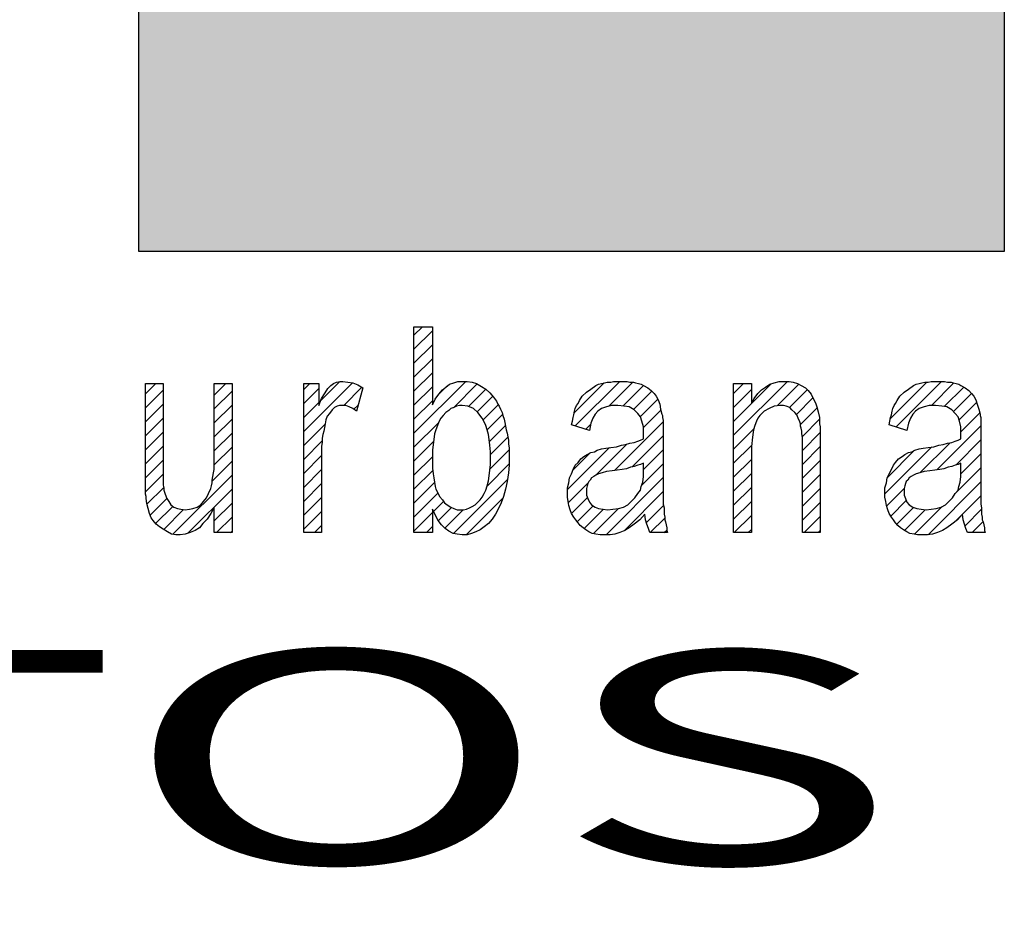
# Model space of a CAD drawing. Units: inches. Extents: x 289202 to 299648, y 6489325 to 6497454.
# Drawn here: x 299324 to 299344, y 6494128 to 6494147 of the extents above; entities that cross this region are included whole.
import ezdxf
from ezdxf.enums import TextEntityAlignment as Align

# ---------------------------------------------------------------- set-up
doc = ezdxf.new("R2010")
doc.units = ezdxf.units.IN
doc.header["$MEASUREMENT"] = 0
doc.layers.get('0').update_dxf_attribs({"linetype": 'CONTINUOUS'})
for name, color, linetype in [('FORMAT', 7, 'CONTINUOUS'), ('FORMATO1', 7, 'CONTINUOUS'), ('VIÑETA', 7, 'CONTINUOUS')]:
    doc.layers.add(name, color=color, linetype=linetype)
doc.styles.add('ARIAL', font='ARIAL.TTF')

# ---------------------------------------------------------------- blocks, each defined once
blk = doc.blocks.new('*U25', base_point=(375730.373577, 4104948.110838))
at = {"color": 0}
for points in [[(375730.373577, 4104948.110838), (375716.400987, 4104948.110838), (375716.400987, 4104913.160831)], [(375730.373577, 4104926.280981), (375730.373577, 4104948.110838), (375716.400987, 4104913.160831)], [(375716.400987, 4104913.160831), (375761.543201, 4104913.160831), (375761.543201, 4104926.280981)], [(375716.400987, 4104913.160831), (375761.543201, 4104926.280981), (375730.373577, 4104926.280981)]]:
    blk.add_solid(points, dxfattribs=at)
blk = doc.blocks.new('*X15')
at = {"color": 0}
for p, q in [((1985.27934, -99.625004), (1985.497054, -99.407291)), ((1985.27934, -99.978557), (1985.7461, -99.511798)), ((1985.27934, -100.332111), (1985.7461, -99.865351)), ((1985.27934, -100.685664), (1985.7461, -100.218904)), ((1985.27934, -101.039218), (1985.7461, -100.572458)), ((1978.493372, -101.107672), (1978.757569, -100.843474)), ((1980.234745, -101.134066), (1980.525336, -100.843474)), ((1982.496734, -102.054057), (1983.726541, -100.82425)), ((1982.496734, -100.993397), (1982.646656, -100.843474)), ((1982.496734, -101.34695), (1982.873732, -100.969952)), ((1982.924726, -101.272511), (1983.40645, -100.790788)), ((1983.504349, -101.399996), (1983.965381, -100.938963)), ((1985.27934, -102.099878), (1986.589601, -100.789617)), ((1985.27934, -101.392771), (1985.7461, -100.926011)), ((1985.894583, -101.131081), (1986.113369, -100.912296)), ((1986.277002, -101.455769), (1986.878332, -100.85444)), ((1986.661651, -101.424674), (1987.096182, -100.990143)), ((1989.327915, -101.586837), (1990.088788, -100.825964)), ((1989.354786, -101.913519), (1990.478688, -100.789617)), ((1990.202577, -101.419282), (1990.814289, -100.80757)), ((1990.56104, -101.414372), (1991.078031, -100.897381)), ((1993.357874, -102.153072), (1994.721329, -100.789617)), ((1993.357874, -101.092412), (1993.606812, -100.843474)), ((1993.357874, -101.799518), (1994.307228, -100.850164)), ((1993.357874, -101.445965), (1993.806682, -100.997157)), ((1994.455894, -101.408606), (1995.003234, -100.861266)), ((1994.767602, -101.450451), (1995.218961, -100.999092)), ((1997.321341, -101.725139), (1998.23891, -100.80757)), ((1997.460563, -101.939471), (1998.610416, -100.789617)), ((1998.353591, -101.399996), (1998.923479, -100.830108)), ((1998.68028, -101.42686), (1999.174076, -100.933064)), ((1978.493372, -101.461225), (1978.942179, -101.012418)), ((1980.234745, -101.487619), (1980.683552, -101.038812)), ((1986.877703, -101.562175), (1987.274231, -101.165648)), ((1990.829728, -101.499238), (1991.290688, -101.038278)), ((1991.001307, -101.681212), (1991.444135, -101.238384)), ((1994.94693, -101.624676), (1995.362732, -101.208874)), ((1998.911107, -101.549587), (1999.368891, -101.091803)), ((1978.493372, -101.814778), (1978.942179, -101.365971)), ((1980.234745, -101.841172), (1980.683552, -101.392365)), ((1982.496734, -101.700503), (1982.873732, -101.323505)), ((1983.763582, -101.494316), (1983.866799, -101.391098)), ((1985.27934, -101.746324), (1985.7461, -101.279565)), ((1987.028086, -101.765346), (1987.410363, -101.383068)), ((1995.04539, -101.879769), (1995.465175, -101.459985)), ((1999.054854, -101.759393), (1999.499173, -101.315074)), ((1978.493372, -102.168332), (1978.942179, -101.719524)), ((1980.234745, -102.194726), (1980.683552, -101.745918)), ((1987.130246, -102.016739), (1987.517834, -101.629151)), ((1991.077933, -101.95814), (1991.517127, -101.518945)), ((1995.094517, -102.184196), (1995.530102, -101.748611)), ((1999.10261, -102.065191), (1999.579556, -101.588244)), ((1982.496734, -102.40761), (1983.034732, -101.869613)), ((1985.27934, -102.453431), (1985.899536, -101.833235)), ((1987.188567, -102.311971), (1987.592643, -101.907895)), ((1989.62263, -101.999229), (1989.743564, -101.878295)), ((1990.34635, -103.043276), (1991.580597, -101.809029)), ((1993.357874, -102.506625), (1993.863745, -102.000754)), ((1998.49592, -103.025434), (1999.605274, -101.91608)), ((1978.493372, -102.521885), (1978.942179, -102.073078)), ((1980.234745, -102.548279), (1980.683552, -102.099472)), ((1987.218189, -102.635903), (1987.651569, -102.202523)), ((1990.787969, -102.95521), (1991.580597, -102.162582)), ((1995.099247, -102.533019), (1995.548055, -102.084212)), ((1997.728406, -102.025181), (1997.741479, -102.012108)), ((1978.493372, -102.875439), (1978.942179, -102.426631)), ((1980.234745, -102.901833), (1980.683552, -102.453025)), ((1982.496734, -102.761163), (1982.963494, -102.294404)), ((1985.27934, -102.806984), (1985.774902, -102.311423)), ((1989.157037, -103.525482), (1990.21854, -102.463979)), ((1989.878375, -103.157698), (1990.658488, -102.377584)), ((1993.357874, -102.860178), (1993.810414, -102.407639)), ((1995.099247, -102.886573), (1995.548055, -102.437765)), ((1997.181714, -103.632533), (1998.366246, -102.448001)), ((1998.062816, -103.104984), (1998.827296, -102.340504)), ((1998.969561, -102.905346), (1999.605274, -102.269633)), ((1982.496734, -103.114717), (1982.945542, -102.665909)), ((1985.27934, -103.160538), (1985.7461, -102.693778)), ((1987.203986, -103.00366), (1987.684948, -102.522697)), ((1989.294351, -103.034615), (1989.736102, -102.592864)), ((1991.077933, -103.0188), (1991.580597, -102.516136)), ((1997.241578, -103.219116), (1997.923696, -102.536997)), ((1999.10261, -103.125851), (1999.605274, -102.623187)), ((1978.493372, -103.228992), (1978.942179, -102.780185)), ((1980.180888, -103.309243), (1980.683552, -102.806579)), ((1987.126344, -103.434855), (1987.684948, -102.87625)), ((1991.034249, -103.416037), (1991.580597, -102.869689)), ((1993.357874, -103.213732), (1993.806682, -102.764924)), ((1995.099247, -103.240126), (1995.548055, -102.791319)), ((1998.971223, -103.610791), (1999.605274, -102.97674)), ((1978.493372, -103.582545), (1978.942179, -103.133738)), ((1979.189078, -104.654607), (1980.683552, -103.160132)), ((1982.496734, -103.46827), (1982.945542, -103.019463)), ((1985.27934, -103.514091), (1985.753604, -103.039828)), ((1990.136525, -104.667314), (1991.580597, -103.223242)), ((1993.357874, -103.567285), (1993.806682, -103.118478)), ((1995.099247, -103.593679), (1995.548055, -103.144872)), ((1978.534339, -103.895132), (1978.957507, -103.471964)), ((1982.496734, -103.821824), (1982.945542, -103.373016)), ((1985.27934, -103.867645), (1985.801126, -103.345859)), ((1986.280968, -104.633784), (1987.638538, -103.276214)), ((1989.18035, -103.855722), (1989.685818, -103.350254)), ((1993.357874, -103.920839), (1993.806682, -103.472031)), ((1995.099247, -103.947233), (1995.548055, -103.498425)), ((1998.26982, -104.665747), (1999.605274, -103.330293)), ((1979.567546, -104.629691), (1980.683552, -103.513685)), ((1982.496734, -104.175377), (1982.945542, -103.72657)), ((1985.27934, -104.221198), (1985.884632, -103.615907)), ((1986.600992, -104.667314), (1987.526787, -103.741518)), ((1989.263645, -104.125981), (1989.666289, -103.723336)), ((1990.587758, -104.569635), (1991.580597, -103.576796)), ((1997.222346, -103.945454), (1997.666426, -103.501375)), ((1999.138949, -104.150172), (1999.605274, -103.683847)), ((1978.614384, -104.16864), (1979.031775, -103.751249)), ((1978.751942, -104.384636), (1979.187429, -103.949148)), ((1980.234745, -104.316046), (1980.683552, -103.867239)), ((1985.775087, -104.079005), (1986.027007, -103.827085)), ((1985.894109, -104.313536), (1986.231267, -103.976378)), ((1989.406921, -104.336258), (1989.806444, -103.936735)), ((1991.154, -104.356946), (1991.586428, -103.924518)), ((1993.357874, -104.274392), (1993.806682, -103.825585)), ((1995.099247, -104.300786), (1995.548055, -103.851979)), ((1997.328121, -104.193233), (1997.721552, -103.799801)), ((1997.477477, -104.39743), (1997.901263, -103.973644)), ((1997.93017, -104.651844), (1998.629734, -103.95228)), ((1978.956733, -104.533398), (1979.457941, -104.03219)), ((1980.290887, -104.613457), (1980.683552, -104.220792)), ((1982.496734, -104.52893), (1982.945542, -104.080123)), ((1985.27934, -104.574751), (1985.7461, -104.107992)), ((1986.062348, -104.49885), (1986.522215, -104.038983)), ((1989.584533, -104.5122), (1990.07307, -104.023662)), ((1989.813292, -104.636994), (1990.446865, -104.003421)), ((1993.372363, -104.613457), (1993.806682, -104.179138)), ((1995.14013, -104.613457), (1995.548055, -104.205532)), ((1997.672436, -104.556025), (1998.193661, -104.0348)), ((1998.956676, -104.332444), (1999.111149, -104.177972)), ((1999.20544, -104.437235), (1999.623226, -104.019448)), ((1982.765761, -104.613457), (1982.945542, -104.433676)), ((1985.594188, -104.613457), (1985.7461, -104.461545)), ((1991.251043, -104.613457), (1991.616501, -104.247998)), ((1999.382771, -104.613457), (1999.657362, -104.338866)), ((1980.644441, -104.613457), (1980.683552, -104.574346)), ((1991.604596, -104.613457), (1991.670358, -104.547694)), ((1993.725916, -104.613457), (1993.806682, -104.532691)), ((1995.493683, -104.613457), (1995.548055, -104.559085))]:
    blk.add_line(p, q, dxfattribs=at)
blk = doc.blocks.new('URBE')
at = {"layer": 'FORMATO1'}
blk.add_lwpolyline([(375649.102066, 4104586.20769), (375663.074656, 4104586.20769), (375663.074656, 4104600.587967), (375649.102066, 4104600.587967), (375649.102066, 4104630.534526), (375694.24428, 4104630.534526), (375694.24428, 4104616.561939), (375663.074656, 4104616.561939), (375663.074656, 4104600.62503), (375694.24428, 4104600.62503), (375694.24428, 4104586.244754), (375663.074656, 4104586.244754), (375663.074656, 4104564.377833), (375694.24428, 4104564.377833), (375694.24428, 4104551.257683), (375649.102066, 4104551.257683), (375649.102066, 4104551.257683)], close=True, dxfattribs=at)
for points in [[(375664.408908, 4104536.580905), (375663.445282, 4104536.580905), (375663.445282, 4104547.32905), (375664.408908, 4104547.32905), (375664.408908, 4104543.252168), (375664.557159, 4104543.548669), (375664.742472, 4104543.808107), (375664.927785, 4104544.030482), (375665.113098, 4104544.178734), (375665.29841, 4104544.326983), (375665.520786, 4104544.401109), (375665.743161, 4104544.475231), (375665.965537, 4104544.475231), (375666.224975, 4104544.475231), (375666.484413, 4104544.438172), (375666.706788, 4104544.364046), (375666.966226, 4104544.215793), (375667.188601, 4104544.067545), (375667.410977, 4104543.882233), (375667.59629, 4104543.659858), (375667.74454, 4104543.437479), (375667.818665, 4104543.289231), (375667.892791, 4104543.178041), (375667.966916, 4104543.029793), (375668.041041, 4104542.844481), (375668.078103, 4104542.696228), (375668.152229, 4104542.510917), (375668.189291, 4104542.325605), (375668.226354, 4104542.140289), (375668.263416, 4104541.954977), (375668.300479, 4104541.769666), (375668.337541, 4104541.584354), (375668.374604, 4104541.399038), (375668.374604, 4104541.213727), (375668.411667, 4104540.991352), (375668.411667, 4104540.80604), (375668.411667, 4104540.583661), (375668.411667, 4104540.101848), (375668.374604, 4104539.694162), (375668.300479, 4104539.249412), (375668.226354, 4104538.841721), (375668.115166, 4104538.471098), (375668.003978, 4104538.137533), (375667.855728, 4104537.841032), (375667.707478, 4104537.544531), (375667.522165, 4104537.285093), (375667.336852, 4104537.062718), (375667.114476, 4104536.877406), (375666.892101, 4104536.729154), (375666.669725, 4104536.617968), (375666.44735, 4104536.543842), (375666.224975, 4104536.469716), (375665.965537, 4104536.469716), (375665.706099, 4104536.506779), (375665.483723, 4104536.543842), (375665.261348, 4104536.655032), (375665.076035, 4104536.80328), (375664.890722, 4104536.988592), (375664.705409, 4104537.210971), (375664.557159, 4104537.507468), (375664.408908, 4104537.803969), (375664.408908, 4104536.580905), (375664.408908, 4104536.580905)], [(375653.030699, 4104536.580905), (375653.030699, 4104537.915159), (375652.845386, 4104537.581594), (375652.660073, 4104537.285093), (375652.437697, 4104537.062718), (375652.252385, 4104536.840343), (375652.030009, 4104536.692095), (375651.770571, 4104536.580905), (375651.511133, 4104536.506779), (375651.251695, 4104536.469716), (375651.02932, 4104536.469716), (375650.806944, 4104536.506779), (375650.584569, 4104536.617968), (375650.362193, 4104536.766217), (375650.17688, 4104536.877406), (375649.991568, 4104537.025655), (375649.843317, 4104537.210971), (375649.73213, 4104537.359219), (375649.658005, 4104537.581594), (375649.583879, 4104537.841032), (375649.509754, 4104538.10047), (375649.472692, 4104538.359908), (375649.472692, 4104538.471098), (375649.435629, 4104538.582283), (375649.435629, 4104538.730536), (375649.435629, 4104538.878784), (375649.435629, 4104539.027037), (375649.435629, 4104539.212349), (375649.435629, 4104539.39766), (375649.435629, 4104539.582972), (375649.435629, 4104544.364046), (375650.362193, 4104544.364046), (375650.362193, 4104540.213038), (375650.362193, 4104539.990663), (375650.362193, 4104539.768288), (375650.362193, 4104539.545913), (375650.362193, 4104539.360597), (375650.362193, 4104539.212349), (375650.362193, 4104539.064096), (375650.399256, 4104538.915847), (375650.399256, 4104538.804658), (375650.473381, 4104538.582283), (375650.547506, 4104538.359908), (375650.658694, 4104538.21166), (375650.769882, 4104538.026344), (375650.918132, 4104537.915159), (375651.103445, 4104537.841032), (375651.288758, 4104537.803969), (375651.511133, 4104537.766906), (375651.733509, 4104537.803969), (375651.918822, 4104537.841032), (375652.141197, 4104537.915159), (375652.32651, 4104538.026344), (375652.47476, 4104538.21166), (375652.62301, 4104538.396971), (375652.734198, 4104538.619346), (375652.845386, 4104538.878784), (375652.882448, 4104539.027037), (375652.919511, 4104539.175285), (375652.919511, 4104539.323534), (375652.956573, 4104539.50885), (375652.993636, 4104539.694162), (375653.030699, 4104539.879473), (375653.030699, 4104540.101848), (375653.030699, 4104540.324227), (375653.030699, 4104544.364046), (375653.957263, 4104544.364046), (375653.957263, 4104536.580905), (375653.030699, 4104536.580905), (375653.030699, 4104536.580905)], [(375657.700583, 4104536.580905), (375657.700583, 4104544.364046), (375658.478897, 4104544.364046), (375658.478897, 4104543.215104), (375658.627147, 4104543.585732), (375658.81246, 4104543.882233), (375658.96071, 4104544.104608), (375659.108961, 4104544.252857), (375659.257211, 4104544.364046), (375659.405461, 4104544.438172), (375659.590774, 4104544.475231), (375659.739024, 4104544.475231), (375659.998462, 4104544.438172), (375660.2579, 4104544.401109), (375660.517338, 4104544.28992), (375660.776776, 4104544.141671), (375660.443213, 4104542.918603), (375660.2579, 4104543.066856), (375660.072588, 4104543.140982), (375659.887275, 4104543.215104), (375659.701962, 4104543.215104), (375659.553712, 4104543.215104), (375659.442524, 4104543.178041), (375659.294274, 4104543.103919), (375659.183086, 4104542.99273), (375659.034835, 4104542.807418), (375658.923648, 4104542.659165), (375658.849523, 4104542.473853), (375658.81246, 4104542.251479), (375658.775397, 4104542.066167), (375658.738335, 4104541.880851), (375658.701272, 4104541.695539), (375658.66421, 4104541.510228), (375658.66421, 4104541.287853), (375658.627147, 4104541.102537), (375658.627147, 4104540.917225), (375658.627147, 4104540.69485), (375658.627147, 4104536.580905), (375657.700583, 4104536.580905), (375657.700583, 4104536.580905)], [(375675.490618, 4104537.544531), (375675.23118, 4104537.24803), (375674.934679, 4104537.025655), (375674.675241, 4104536.840343), (375674.452866, 4104536.692095), (375674.193428, 4104536.580905), (375673.93399, 4104536.506779), (375673.674552, 4104536.469716), (375673.378051, 4104536.469716), (375673.155676, 4104536.469716), (375672.9333, 4104536.506779), (375672.747987, 4104536.543842), (375672.562675, 4104536.617968), (375672.414424, 4104536.729154), (375672.266174, 4104536.840343), (375672.117924, 4104536.951533), (375672.006736, 4104537.099781), (375671.895548, 4104537.24803), (375671.784361, 4104537.396282), (375671.673173, 4104537.581594), (375671.599048, 4104537.766906), (375671.524923, 4104537.989285), (375671.48786, 4104538.21166), (375671.450797, 4104538.434035), (375671.450797, 4104538.656409), (375671.450797, 4104538.915847), (375671.524923, 4104539.175285), (375671.561985, 4104539.434724), (375671.673173, 4104539.657098), (375671.747298, 4104539.879473), (375671.858486, 4104540.101848), (375672.006736, 4104540.250101), (375672.154986, 4104540.435412), (375672.303237, 4104540.546602), (375672.488549, 4104540.657787), (375672.673862, 4104540.768977), (375672.859175, 4104540.80604), (375673.007425, 4104540.880162), (375673.229801, 4104540.954288), (375673.452176, 4104540.991352), (375673.711614, 4104541.028415), (375674.008115, 4104541.065478), (375674.267553, 4104541.1396), (375674.489928, 4104541.176663), (375674.712304, 4104541.25079), (375674.934679, 4104541.287853), (375675.119992, 4104541.361975), (375675.268242, 4104541.399038), (375675.416493, 4104541.473165), (375675.416493, 4104541.584354), (375675.416493, 4104541.695539), (375675.416493, 4104541.769666), (375675.416493, 4104541.806729), (375675.416493, 4104542.10323), (375675.342367, 4104542.399727), (375675.268242, 4104542.622106), (375675.119992, 4104542.807418), (375674.934679, 4104542.99273), (375674.675241, 4104543.140982), (375674.415803, 4104543.178041), (375674.08224, 4104543.215104), (375673.748677, 4104543.215104), (375673.489239, 4104543.140982), (375673.229801, 4104543.066856), (375673.044488, 4104542.918603), (375672.896238, 4104542.770355), (375672.78505, 4104542.54798), (375672.673862, 4104542.288542), (375672.599737, 4104541.917914), (375671.673173, 4104542.214415), (375671.710235, 4104542.399727), (375671.747298, 4104542.585043), (375671.784361, 4104542.733292), (375671.821423, 4104542.918603), (375671.858486, 4104543.066856), (375671.932611, 4104543.215104), (375672.006736, 4104543.326294), (375672.080861, 4104543.474542), (375672.229111, 4104543.696917), (375672.451487, 4104543.919296), (375672.673862, 4104544.067545), (375672.9333, 4104544.252857), (375673.081551, 4104544.326983), (375673.229801, 4104544.364046), (375673.378051, 4104544.401109), (375673.526302, 4104544.438172), (375673.711614, 4104544.438172), (375673.859865, 4104544.475231), (375674.045178, 4104544.475231), (375674.23049, 4104544.475231), (375674.415803, 4104544.475231), (375674.564054, 4104544.475231), (375674.712304, 4104544.438172), (375674.897617, 4104544.438172), (375675.008804, 4104544.401109), (375675.157055, 4104544.364046), (375675.305305, 4104544.326983), (375675.416493, 4104544.252857), (375675.638868, 4104544.141671), (375675.824181, 4104543.993418), (375675.972431, 4104543.84517), (375676.083619, 4104543.696917), (375676.194807, 4104543.511606), (375676.268932, 4104543.289231), (375676.305995, 4104543.029793), (375676.38012, 4104542.770355), (375676.417182, 4104542.696228), (375676.417182, 4104542.585043), (375676.454245, 4104542.43679), (375676.454245, 4104542.325605), (375676.454245, 4104542.177352), (375676.454245, 4104541.992041), (375676.454245, 4104541.843792), (375676.454245, 4104541.658476), (375676.454245, 4104539.990663), (375676.454245, 4104539.582972), (375676.454245, 4104539.212349), (375676.454245, 4104538.878784), (375676.454245, 4104538.582283), (375676.454245, 4104538.322845), (375676.454245, 4104538.063407), (375676.491307, 4104537.878095), (375676.491307, 4104537.692784), (375676.491307, 4104537.544531), (375676.52837, 4104537.396282), (375676.52837, 4104537.24803), (375676.565433, 4104537.136844), (375676.602495, 4104536.988592), (375676.639558, 4104536.840343), (375676.639558, 4104536.692095), (375676.67662, 4104536.580905), (375675.750056, 4104536.580905), (375675.675931, 4104536.80328), (375675.601805, 4104537.025655), (375675.52768, 4104537.24803), (375675.490618, 4104537.544531), (375675.490618, 4104537.544531)], [(375680.123439, 4104536.580905), (375680.123439, 4104544.364046), (375681.050004, 4104544.364046), (375681.050004, 4104543.326294), (375681.198254, 4104543.585732), (375681.383567, 4104543.84517), (375681.56888, 4104544.030482), (375681.791255, 4104544.178734), (375682.013631, 4104544.326983), (375682.236006, 4104544.401109), (375682.495444, 4104544.475231), (375682.754882, 4104544.475231), (375683.01432, 4104544.475231), (375683.236696, 4104544.438172), (375683.459071, 4104544.364046), (375683.644384, 4104544.252857), (375683.866759, 4104544.141671), (375684.01501, 4104543.993418), (375684.16326, 4104543.808107), (375684.274448, 4104543.585732), (375684.385635, 4104543.363357), (375684.459761, 4104543.140982), (375684.533886, 4104542.881544), (375684.608011, 4104542.585043), (375684.608011, 4104542.473853), (375684.608011, 4104542.362668), (375684.608011, 4104542.251479), (375684.645073, 4104542.10323), (375684.645073, 4104541.917914), (375684.645073, 4104541.769666), (375684.645073, 4104541.547291), (375684.645073, 4104541.361975), (375684.645073, 4104536.580905), (375683.718509, 4104536.580905), (375683.718509, 4104541.213727), (375683.718509, 4104541.399038), (375683.718509, 4104541.547291), (375683.681446, 4104541.732603), (375683.681446, 4104541.880851), (375683.644384, 4104542.029104), (375683.607321, 4104542.140289), (375683.607321, 4104542.251479), (375683.570259, 4104542.362668), (375683.496134, 4104542.54798), (375683.422008, 4104542.733292), (375683.310821, 4104542.844481), (375683.16257, 4104542.99273), (375683.051383, 4104543.103919), (375682.86607, 4104543.178041), (375682.71782, 4104543.215104), (375682.532507, 4104543.215104), (375682.236006, 4104543.178041), (375681.976568, 4104543.066856), (375681.71713, 4104542.918603), (375681.494755, 4104542.696228), (375681.383567, 4104542.54798), (375681.309442, 4104542.399727), (375681.235317, 4104542.177352), (375681.161191, 4104541.954977), (375681.124129, 4104541.695539), (375681.087066, 4104541.399038), (375681.050004, 4104541.065478), (375681.050004, 4104540.69485), (375681.050004, 4104536.580905), (375680.123439, 4104536.580905), (375680.123439, 4104536.580905)], [(375692.057588, 4104537.544531), (375691.79815, 4104537.24803), (375691.501649, 4104537.025655), (375691.242211, 4104536.840343), (375691.019836, 4104536.692095), (375690.760398, 4104536.580905), (375690.50096, 4104536.506779), (375690.241522, 4104536.469716), (375689.945021, 4104536.469716), (375689.722646, 4104536.469716), (375689.537333, 4104536.506779), (375689.314957, 4104536.543842), (375689.166707, 4104536.617968), (375688.981394, 4104536.729154), (375688.833144, 4104536.840343), (375688.684894, 4104536.951533), (375688.573706, 4104537.099781), (375688.462518, 4104537.24803), (375688.351331, 4104537.396282), (375688.240143, 4104537.581594), (375688.166018, 4104537.766906), (375688.091893, 4104537.989285), (375688.05483, 4104538.21166), (375688.017768, 4104538.434035), (375688.017768, 4104538.656409), (375688.017768, 4104538.915847), (375688.091893, 4104539.175285), (375688.128955, 4104539.434724), (375688.240143, 4104539.657098), (375688.351331, 4104539.879473), (375688.462518, 4104540.101848), (375688.573706, 4104540.250101), (375688.721956, 4104540.435412), (375688.907269, 4104540.546602), (375689.05552, 4104540.657787), (375689.240832, 4104540.768977), (375689.426145, 4104540.80604), (375689.574395, 4104540.880162), (375689.796771, 4104540.954288), (375690.019146, 4104540.991352), (375690.278585, 4104541.028415), (375690.575085, 4104541.065478), (375690.834523, 4104541.1396), (375691.056899, 4104541.176663), (375691.279274, 4104541.25079), (375691.501649, 4104541.287853), (375691.686962, 4104541.361975), (375691.835212, 4104541.399038), (375691.983463, 4104541.473165), (375691.983463, 4104541.584354), (375691.983463, 4104541.695539), (375691.983463, 4104541.769666), (375691.983463, 4104541.806729), (375691.983463, 4104542.10323), (375691.909338, 4104542.399727), (375691.835212, 4104542.622106), (375691.686962, 4104542.807418), (375691.501649, 4104542.99273), (375691.242211, 4104543.140982), (375690.982773, 4104543.178041), (375690.64921, 4104543.215104), (375690.315647, 4104543.215104), (375690.056209, 4104543.140982), (375689.796771, 4104543.066856), (375689.611458, 4104542.918603), (375689.463208, 4104542.770355), (375689.35202, 4104542.54798), (375689.240832, 4104542.288542), (375689.166707, 4104541.917914), (375688.240143, 4104542.214415), (375688.277206, 4104542.399727), (375688.314268, 4104542.585043), (375688.351331, 4104542.733292), (375688.388393, 4104542.918603), (375688.425456, 4104543.066856), (375688.499581, 4104543.215104), (375688.573706, 4104543.326294), (375688.647831, 4104543.474542), (375688.796082, 4104543.696917), (375689.018457, 4104543.919296), (375689.240832, 4104544.067545), (375689.50027, 4104544.252857), (375689.648521, 4104544.326983), (375689.796771, 4104544.364046), (375689.945021, 4104544.401109), (375690.093272, 4104544.438172), (375690.278585, 4104544.438172), (375690.426835, 4104544.475231), (375690.612148, 4104544.475231), (375690.797461, 4104544.475231), (375690.982773, 4104544.475231), (375691.131024, 4104544.475231), (375691.279274, 4104544.438172), (375691.464587, 4104544.438172), (375691.575774, 4104544.401109), (375691.724025, 4104544.364046), (375691.872275, 4104544.326983), (375691.983463, 4104544.252857), (375692.205838, 4104544.141671), (375692.391151, 4104543.993418), (375692.539401, 4104543.84517), (375692.650589, 4104543.696917), (375692.761777, 4104543.511606), (375692.835902, 4104543.289231), (375692.910027, 4104543.029793), (375692.984152, 4104542.770355), (375692.984152, 4104542.696228), (375693.021215, 4104542.585043), (375693.021215, 4104542.43679), (375693.021215, 4104542.325605), (375693.021215, 4104542.177352), (375693.021215, 4104541.992041), (375693.021215, 4104541.843792), (375693.021215, 4104541.658476), (375693.021215, 4104539.990663), (375693.021215, 4104539.582972), (375693.021215, 4104539.212349), (375693.021215, 4104538.878784), (375693.021215, 4104538.582283), (375693.021215, 4104538.322845), (375693.021215, 4104538.063407), (375693.058277, 4104537.878095), (375693.058277, 4104537.692784), (375693.058277, 4104537.544531), (375693.09534, 4104537.396282), (375693.09534, 4104537.24803), (375693.132403, 4104537.136844), (375693.169465, 4104536.988592), (375693.206528, 4104536.840343), (375693.206528, 4104536.692095), (375693.24359, 4104536.580905), (375692.317026, 4104536.580905), (375692.242901, 4104536.80328), (375692.168776, 4104537.025655), (375692.09465, 4104537.24803), (375692.057588, 4104537.544531), (375692.057588, 4104537.544531)], [(375664.408908, 4104540.546602), (375664.408908, 4104540.250101), (375664.408908, 4104539.9536), (375664.445971, 4104539.657098), (375664.483034, 4104539.434724), (375664.520096, 4104539.212349), (375664.557159, 4104538.989974), (375664.594221, 4104538.841721), (375664.668347, 4104538.693473), (375664.779534, 4104538.471098), (375664.927785, 4104538.285782), (375665.038972, 4104538.137533), (375665.187223, 4104538.026344), (375665.372536, 4104537.915159), (375665.520786, 4104537.841032), (375665.706099, 4104537.766906), (375665.891412, 4104537.766906), (375666.039662, 4104537.766906), (375666.187912, 4104537.803969), (375666.336162, 4104537.878095), (375666.484413, 4104537.952222), (375666.632663, 4104538.026344), (375666.743851, 4104538.137533), (375666.892101, 4104538.285782), (375667.003289, 4104538.434035), (375667.114476, 4104538.619346), (375667.188601, 4104538.804658), (375667.262727, 4104539.027037), (375667.336852, 4104539.286475), (375667.373914, 4104539.545913), (375667.410977, 4104539.84241), (375667.448039, 4104540.138911), (375667.448039, 4104540.472476), (375667.448039, 4104540.80604), (375667.410977, 4104541.1396), (375667.373914, 4104541.436101), (375667.336852, 4104541.695539), (375667.262727, 4104541.954977), (375667.188601, 4104542.177352), (375667.114476, 4104542.362668), (375667.003289, 4104542.54798), (375666.780913, 4104542.844481), (375666.558538, 4104543.066856), (375666.262037, 4104543.178041), (375665.965537, 4104543.215104), (375665.817286, 4104543.215104), (375665.669036, 4104543.178041), (375665.520786, 4104543.103919), (375665.372536, 4104543.066856), (375665.261348, 4104542.955666), (375665.113098, 4104542.844481), (375664.964847, 4104542.696228), (375664.853659, 4104542.54798), (375664.742472, 4104542.362668), (375664.668347, 4104542.177352), (375664.594221, 4104541.954977), (375664.520096, 4104541.732603), (375664.483034, 4104541.436101), (375664.445971, 4104541.176663), (375664.408908, 4104540.880162), (375664.408908, 4104540.546602), (375664.408908, 4104540.546602)], [(375675.416493, 4104540.213038), (375675.268242, 4104540.138911), (375675.119992, 4104540.101848), (375674.934679, 4104540.027726), (375674.749366, 4104539.990663), (375674.526991, 4104539.916536), (375674.304616, 4104539.879473), (375674.045178, 4104539.84241), (375673.78574, 4104539.805351), (375673.489239, 4104539.768288), (375673.266864, 4104539.694162), (375673.081551, 4104539.657098), (375672.9333, 4104539.582972), (375672.822113, 4104539.50885), (375672.710925, 4104539.434724), (375672.6368, 4104539.323534), (375672.562675, 4104539.249412), (375672.525612, 4104539.138222), (375672.488549, 4104539.027037), (375672.451487, 4104538.878784), (375672.451487, 4104538.767599), (375672.451487, 4104538.54522), (375672.525612, 4104538.359908), (375672.599737, 4104538.174597), (375672.710925, 4104538.026344), (375672.896238, 4104537.915159), (375673.081551, 4104537.841032), (375673.303926, 4104537.803969), (375673.563364, 4104537.766906), (375673.822802, 4104537.803969), (375674.119303, 4104537.841032), (375674.378741, 4104537.915159), (375674.601116, 4104538.026344), (375674.786429, 4104538.21166), (375674.971742, 4104538.396971), (375675.119992, 4104538.619346), (375675.268242, 4104538.804658), (375675.305305, 4104538.989974), (375675.37943, 4104539.212349), (375675.416493, 4104539.50885), (375675.416493, 4104539.805351), (375675.416493, 4104540.213038), (375675.416493, 4104540.213038)], [(375691.983463, 4104540.213038), (375691.835212, 4104540.138911), (375691.686962, 4104540.101848), (375691.501649, 4104540.027726), (375691.316337, 4104539.990663), (375691.093961, 4104539.916536), (375690.871586, 4104539.879473), (375690.612148, 4104539.84241), (375690.35271, 4104539.805351), (375690.056209, 4104539.768288), (375689.833833, 4104539.694162), (375689.648521, 4104539.657098), (375689.50027, 4104539.582972), (375689.389083, 4104539.50885), (375689.277895, 4104539.434724), (375689.20377, 4104539.323534), (375689.129645, 4104539.249412), (375689.092582, 4104539.138222), (375689.05552, 4104539.027037), (375689.018457, 4104538.878784), (375689.018457, 4104538.767599), (375689.018457, 4104538.54522), (375689.092582, 4104538.359908), (375689.166707, 4104538.174597), (375689.277895, 4104538.026344), (375689.463208, 4104537.915159), (375689.685583, 4104537.841032), (375689.907959, 4104537.803969), (375690.167397, 4104537.766906), (375690.426835, 4104537.803969), (375690.686273, 4104537.841032), (375690.945711, 4104537.915159), (375691.168086, 4104538.026344), (375691.353399, 4104538.21166), (375691.538712, 4104538.396971), (375691.686962, 4104538.619346), (375691.835212, 4104538.804658), (375691.872275, 4104538.989974), (375691.9464, 4104539.212349), (375691.983463, 4104539.50885), (375691.983463, 4104539.805351), (375691.983463, 4104540.213038), (375691.983463, 4104540.213038)]]:
    blk.add_lwpolyline(points, dxfattribs=at)
blk.add_blockref('*U25', (375663.074656, 4104586.20769), dxfattribs=at)
at = {"layer": 'FORMATO1', "xscale": 2.064503, "yscale": 2.064503, "zscale": 2.064503}
blk.add_blockref('*X15', (371564.830077, 4104752.555704), dxfattribs=at)
at = {"layer": 'FORMAT', "style": 'ARIAL', "width": 2}
blk.add_text('ARQUITECTOS', height=11.11932133, rotation=359.9074376, dxfattribs=at).set_placement((375586.154057, 4104519.431548), align=Align.CENTER)

msp = doc.modelspace()

# ---------------------------------------------------------------- block references
at = {"layer": 'VIÑETA', "xscale": 0.4, "yscale": 0.4, "zscale": 0.4}
msp.add_blockref('URBE', (149066.462, 4852321.372), dxfattribs=at)

doc.saveas('drawing.dxf')
